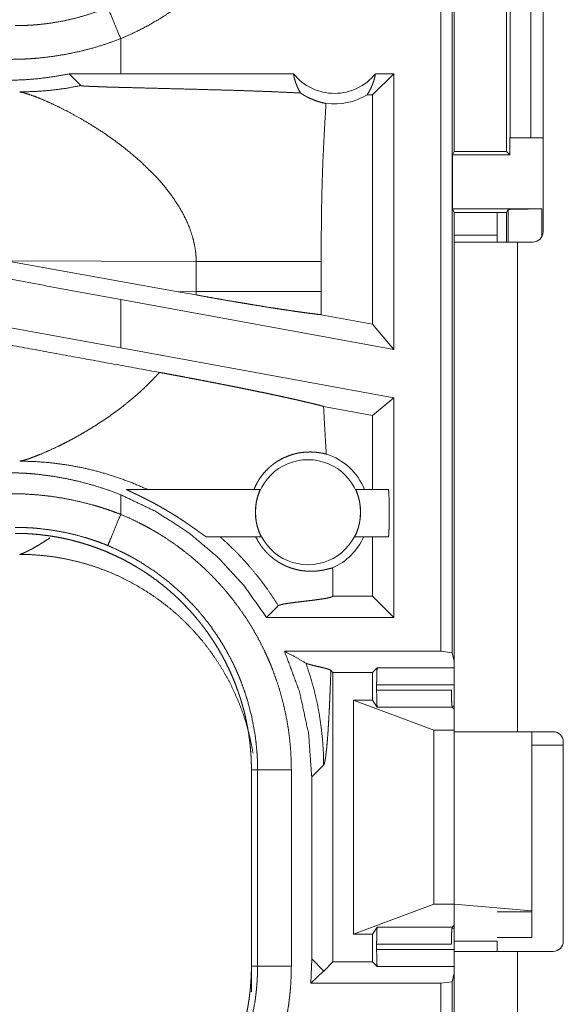
# Model space of a CAD drawing. Units: inches. Extents: x 58 to 103, y 18 to 138.
# Drawn here: x 95 to 96, y 48 to 50 of the extents above; entities that cross this region are included whole.
import ezdxf

# ---------------------------------------------------------------- set-up
doc = ezdxf.new("R2010")
doc.units = ezdxf.units.IN
doc.header["$MEASUREMENT"] = 0
doc.layers.add('1', color=7, linetype='Continuous', true_color=0xffffff)

msp = doc.modelspace()

# ---------------------------------------------------------------- linework, layer by layer
at = {"layer": '1', "color": 2, "linetype": 'Continuous', "lineweight": 18}
for p, q in [((95.3696, 48.611), (95.3696, 49.9905)), ((95.3863, 49.9884), (95.3863, 48.6089)), ((95.5209, 49.2315), (95.5209, 49.6275)), ((95.4723, 49.3705), (95.4723, 49.6205)), ((95.5028, 49.6205), (95.5028, 49.3705)), ((95.3893, 49.5805), (95.3893, 49.3505)), ((95.4669, 49.3505), (95.4669, 49.5805)), ((94.896, 49.4655), (94.896, 49.5175)), ((94.896, 49.4655), (94.8197, 49.4654)), ((94.8197, 49.4654), (94.8372, 49.448)), ((95.1516, 49.4655), (94.896, 49.4655)), ((95.3002, 49.4655), (95.2688, 49.4341)), ((95.3002, 49.4655), (95.2729, 49.4655)), ((95.3002, 49.4655), (95.3002, 49.0574)), ((95.2688, 49.4341), (95.2604, 49.4341)), ((95.2688, 49.0951), (95.2688, 49.4341)), ((95.472, 49.3705), (95.472, 49.3455)), ((95.4723, 49.3705), (95.472, 49.3705)), ((95.5028, 49.3705), (95.4723, 49.3705)), ((95.5028, 49.3705), (95.5209, 49.3705)), ((95.3868, 49.3455), (95.3893, 49.3505)), ((95.3868, 49.2655), (95.3868, 49.3455)), ((95.3868, 49.3455), (95.472, 49.3455)), ((95.3893, 49.3505), (95.4669, 49.3505)), ((95.472, 49.3455), (95.4669, 49.3505)), ((95.3894, 49.2603), (95.3868, 49.2655)), ((95.3868, 49.2655), (95.5191, 49.2655)), ((95.3894, 49.2165), (95.3894, 49.2603)), ((95.3894, 49.2603), (95.4669, 49.2603)), ((95.4669, 49.2603), (95.4691, 49.2646)), ((95.4669, 49.2165), (95.4669, 49.2603)), ((95.4691, 49.2165), (95.4691, 49.2646)), ((95.5191, 49.2655), (95.5191, 49.2243)), ((95.4529, 49.2265), (95.3894, 49.2265)), ((95.3894, 48.4941), (95.3894, 49.2165)), ((95.4529, 49.2165), (95.4529, 49.2265)), ((95.4829, 49.2165), (95.4829, 48.492)), ((95.5059, 49.2165), (95.4829, 49.2165)), ((94.7263, 49.1888), (94.9811, 49.143)), ((94.7263, 49.1888), (95.0078, 49.1879)), ((95.0078, 49.1879), (95.0078, 49.1431)), ((95.1927, 49.1431), (95.1927, 49.1879)), ((95.0078, 49.1431), (94.9811, 49.143)), ((95.0077, 49.1382), (94.9811, 49.143)), ((95.3002, 49.0574), (94.896, 49.1313)), ((94.896, 49.0601), (94.896, 49.1313)), ((95.2688, 49.0951), (95.1928, 49.109)), ((95.3002, 49.0574), (95.2688, 49.0951)), ((95.3002, 48.9862), (94.896, 49.0601)), ((95.3002, 48.9862), (95.2688, 48.96)), ((95.3002, 48.9862), (95.3002, 48.661)), ((95.2688, 48.96), (95.1962, 48.9733)), ((95.2688, 48.8505), (95.2688, 48.96)), ((94.9045, 48.8505), (95.1023, 48.8505)), ((95.2439, 48.8505), (95.2921, 48.8505)), ((94.896, 48.8135), (94.896, 48.8425)), ((95.1036, 48.7805), (95.0227, 48.7805)), ((95.2921, 48.7805), (95.2426, 48.7805)), ((95.2688, 48.6924), (95.2688, 48.7805)), ((95.21, 48.6924), (95.2101, 48.6924)), ((95.2101, 48.6924), (95.2101, 48.6966)), ((95.2688, 48.6924), (95.2101, 48.6924)), ((95.3002, 48.661), (95.2688, 48.6924)), ((95.1118, 48.661), (95.1292, 48.6784)), ((95.3002, 48.661), (95.1118, 48.661)), ((95.1384, 48.611), (95.3696, 48.611)), ((95.3863, 48.6089), (95.3696, 48.611)), ((95.3863, 48.6089), (95.3894, 48.5963)), ((95.2101, 48.5796), (95.207, 48.5826)), ((95.2101, 48.5796), (95.2688, 48.5796)), ((95.2101, 48.1514), (95.2101, 48.5796)), ((95.2756, 48.5863), (95.2688, 48.5796)), ((95.2688, 48.5385), (95.2688, 48.5796)), ((95.2756, 48.5863), (95.3894, 48.5863)), ((95.2747, 48.5614), (95.2747, 48.5533)), ((95.3894, 48.5614), (95.2747, 48.5614)), ((95.2747, 48.5533), (95.3853, 48.5533)), ((95.2403, 48.1925), (95.2403, 48.5385)), ((95.2403, 48.5385), (95.3594, 48.4941)), ((95.2688, 48.5385), (95.2403, 48.5385)), ((95.2688, 48.5385), (95.2755, 48.5284)), ((95.3865, 48.5284), (95.2755, 48.5284)), ((95.3862, 48.5296), (95.3894, 48.5296)), ((95.3894, 48.5255), (95.3865, 48.5284)), ((95.3594, 48.2369), (95.3594, 48.4941)), ((95.3594, 48.4941), (95.3894, 48.4941)), ((95.3894, 48.2369), (95.3894, 48.4941)), ((95.5359, 48.492), (95.4829, 48.492)), ((95.5043, 48.2271), (95.5043, 48.492)), ((95.5509, 48.472), (95.5043, 48.472)), ((95.5509, 48.477), (95.5509, 48.182)), ((95.1786, 48.425), (95.1963, 48.4426)), ((95.0894, 48.4357), (95.0985, 48.4357)), ((95.0894, 48.4357), (95.0894, 48.1453)), ((95.0985, 48.1453), (95.0985, 48.4357)), ((95.1485, 48.4357), (95.1485, 48.1453)), ((95.1786, 48.425), (95.1786, 48.156)), ((95.2403, 48.1925), (95.3594, 48.2369)), ((95.3594, 48.2369), (95.3894, 48.2369)), ((95.3894, 48.2369), (95.5043, 48.2271)), ((95.3894, 48.2369), (95.3894, 48.182)), ((95.5043, 48.2255), (95.4529, 48.2255)), ((95.5043, 48.2271), (95.5043, 48.2255)), ((95.5043, 48.2255), (95.5043, 48.1875)), ((95.2755, 48.2026), (95.2688, 48.1925)), ((95.2755, 48.2026), (95.3865, 48.2026)), ((95.3894, 48.2014), (95.3862, 48.2014)), ((95.3894, 48.2055), (95.3865, 48.2026)), ((95.2688, 48.1925), (95.2403, 48.1925)), ((95.2688, 48.1514), (95.2688, 48.1925)), ((95.3894, 48.182), (95.4529, 48.182)), ((95.4529, 48.1875), (95.5043, 48.1875)), ((95.2747, 48.1777), (95.2747, 48.1696)), ((95.3853, 48.1777), (95.2747, 48.1777)), ((95.2747, 48.1696), (95.3894, 48.1696)), ((95.3894, 47.8925), (95.3894, 48.167)), ((95.4829, 48.167), (95.4829, 47.8925)), ((95.4829, 48.167), (95.5359, 48.167)), ((95.1786, 48.156), (95.1772, 48.12)), ((95.1963, 48.1384), (95.1786, 48.156)), ((95.2101, 48.1514), (95.1966, 48.1379)), ((95.2101, 48.1514), (95.2688, 48.1514)), ((95.2756, 48.1447), (95.2688, 48.1514)), ((95.0894, 48.1073), (95.0894, 48.1453)), ((95.0894, 48.1453), (95.0985, 48.1453)), ((95.1963, 48.1376), (95.1772, 48.12)), ((95.3894, 48.1447), (95.2756, 48.1447)), ((95.3696, 48.12), (95.3863, 48.1221)), ((95.3863, 48.1221), (95.3894, 48.1347)), ((95.3863, 48.1221), (95.3863, 46.7426)), ((95.1772, 48.12), (95.3696, 48.12)), ((95.3696, 46.7405), (95.3696, 48.12))]:
    msp.add_line(p, q, dxfattribs=at)
msp.add_circle((95.1731, 48.8168), 0.0777, dxfattribs=at)
for centre, radius, start, end in [((95.2123, 49.5142), 0.0777, 218.744, 321.256), ((95.2123, 49.5142), 0.0934, 262.3426, 301.0232), ((95.5059, 49.2315), 0.015, 270, 0), ((95.1731, 48.8168), 0.0901, 21.9359, 72.4558), ((95.1731, 48.8168), 0.0901, 293.8857, 336.201), ((95.5359, 48.477), 0.015, 0, 90), ((95.5359, 48.182), 0.015, 270, 0)]:
    msp.add_arc(centre, radius, start, end, dxfattribs=at)
for points, knots in [([(95.1485, 49.8953), (95.1482, 49.8801), (95.1474, 49.865), (95.1467, 49.8574), (95.146, 49.8498), (95.1455, 49.8461), (95.1451, 49.8423), (95.1446, 49.8385), (95.144, 49.8348), (95.1415, 49.8199), (95.1385, 49.8052), (95.1349, 49.7906), (95.1308, 49.7762), (95.1262, 49.7619), (95.121, 49.7478), (95.1153, 49.7339), (95.1091, 49.7201), (95.1075, 49.7167), (95.1058, 49.7133), (95.1041, 49.7099), (95.1023, 49.7065), (95.0988, 49.6998), (95.0951, 49.6932), (95.0875, 49.6803), (95.0793, 49.6677), (95.0708, 49.6554), (95.0617, 49.6434), (95.0523, 49.6317), (95.0424, 49.6204), (95.0372, 49.6149), (95.032, 49.6094), (95.0293, 49.6067), (95.0267, 49.604), (95.0239, 49.6014), (95.0212, 49.5988), (95.0101, 49.5886), (94.9986, 49.5788), (94.9868, 49.5696), (94.9748, 49.5607), (94.9624, 49.5524), (94.9497, 49.5445), (94.9368, 49.537), (94.9235, 49.5301), (94.9099, 49.5235), (94.896, 49.5175)], [0, 0, 0.031525, 0.06302, 0.078778, 0.094542, 0.102425, 0.110305, 0.118173, 0.126031, 0.157371, 0.188585, 0.219722, 0.250835, 0.281956, 0.313117, 0.34438, 0.375782, 0.383658, 0.391538, 0.399419, 0.407282, 0.422982, 0.438643, 0.469877, 0.501025, 0.532136, 0.563252, 0.594407, 0.625655, 0.641324, 0.657032, 0.664901, 0.672779, 0.680658, 0.688529, 0.719887, 0.751079, 0.782154, 0.813163, 0.844137, 0.875131, 0.906158, 0.937283, 0.968555, 1, 1]), ([(94.7396, 49.5368), (94.7397, 49.5368), (94.7399, 49.5368), (94.7402, 49.5368), (94.7404, 49.5368), (94.7413, 49.5368), (94.7418, 49.5368), (94.744, 49.5368), (94.7462, 49.5368), (94.7484, 49.5369), (94.7528, 49.537), (94.7572, 49.5371), (94.7616, 49.5374), (94.766, 49.5376), (94.7704, 49.538), (94.7748, 49.5383), (94.7922, 49.5404), (94.8095, 49.5433), (94.8266, 49.5471), (94.8436, 49.5518), (94.8604, 49.5573), (94.8769, 49.5637)], [0, 0, 0.000971, 0.001942, 0.003883, 0.005824, 0.011648, 0.015577, 0.031108, 0.046686, 0.062265, 0.093474, 0.124696, 0.155933, 0.187193, 0.218527, 0.249846, 0.374774, 0.499291, 0.623791, 0.74854, 0.873815, 1, 1]), ([(94.8769, 49.5637), (94.8797, 49.5569), (94.896, 49.5175)], [0, 0, 0.145281, 1, 1]), ([(94.896, 49.5175), (94.8761, 49.5102), (94.856, 49.5039), (94.8356, 49.4986), (94.8151, 49.4943), (94.7944, 49.491), (94.7735, 49.4886), (94.7682, 49.4882), (94.7629, 49.4878), (94.7577, 49.4875), (94.7524, 49.4872), (94.7419, 49.4869), (94.7314, 49.4868)], [0, 0, 0.125962, 0.251145, 0.375865, 0.500392, 0.624964, 0.749899, 0.781226, 0.812564, 0.843877, 0.875132, 0.937599, 1, 1]), ([(94.8197, 49.4654), (94.7972, 49.4613), (94.7747, 49.4583), (94.7521, 49.4565), (94.7294, 49.4558)], [0, 0, 0.251394, 0.501399, 0.750798, 1, 1]), ([(95.1516, 49.4655), (95.1528, 49.4594), (95.1545, 49.4535), (95.1567, 49.4477), (95.1592, 49.4422), (95.1622, 49.437)], [0, 0, 0.203028, 0.404853, 0.60503, 0.803521, 1, 1]), ([(95.2604, 49.4341), (95.2634, 49.4388), (95.266, 49.4437), (95.2683, 49.4489), (95.2702, 49.4543), (95.2718, 49.4598), (95.2729, 49.4655)], [0, 0, 0.162997, 0.327753, 0.494014, 0.661604, 0.830283, 1, 1]), ([(94.7465, 49.4386), (94.7693, 49.4392), (94.7921, 49.441), (94.8147, 49.4439), (94.8372, 49.448)], [0, 0, 0.24996, 0.499935, 0.749928, 1, 1]), ([(94.8372, 49.448), (94.8374, 49.4479), (94.838, 49.4477), (94.8385, 49.4477), (94.8389, 49.4476), (94.8395, 49.4475), (94.8401, 49.4475), (94.8415, 49.4474), (94.8431, 49.4473), (94.8439, 49.4472), (94.8448, 49.4472), (94.8458, 49.4471), (94.8468, 49.447), (94.8488, 49.4469), (94.851, 49.4468), (94.8532, 49.4467), (94.8555, 49.4466), (94.8579, 49.4466), (94.8604, 49.4465), (94.8654, 49.4463), (94.8706, 49.4461), (94.876, 49.4459), (94.8814, 49.4458), (94.8869, 49.4456), (94.8981, 49.4453), (94.9095, 49.445), (94.9327, 49.4444), (94.956, 49.4438), (94.9792, 49.4432), (95.0022, 49.4427), (95.0249, 49.442), (95.0472, 49.4414), (95.0688, 49.4408), (95.0897, 49.4401), (95.0998, 49.4397), (95.1097, 49.4394), (95.1122, 49.4393), (95.1146, 49.4392), (95.1194, 49.439), (95.1241, 49.4388), (95.1287, 49.4386), (95.1462, 49.4378), (95.1622, 49.437)], [0, 0, 0.000963, 0.002863, 0.004158, 0.005672, 0.007363, 0.009253, 0.01353, 0.018427, 0.021075, 0.023861, 0.026769, 0.029775, 0.036069, 0.042661, 0.049553, 0.056685, 0.064057, 0.071608, 0.08717, 0.103192, 0.119593, 0.136314, 0.153275, 0.187796, 0.222897, 0.294018, 0.365658, 0.437139, 0.508, 0.577801, 0.646124, 0.712628, 0.776914, 0.808099, 0.838584, 0.846095, 0.853547, 0.86825, 0.882693, 0.896897, 0.950855, 1, 1]), ([(94.7465, 49.4386), (94.749, 49.4382), (94.7521, 49.4375), (94.7557, 49.4364), (94.7598, 49.4351), (94.7694, 49.4317), (94.7807, 49.4272), (94.7933, 49.4216), (94.807, 49.4151), (94.8215, 49.4076), (94.8368, 49.3992)], [0, 0, 0.025518, 0.05744, 0.09539, 0.139087, 0.242438, 0.364975, 0.50427, 0.658009, 0.823962, 1, 1]), ([(95.1622, 49.437), (95.1649, 49.4352), (95.1675, 49.4336), (95.1689, 49.4328), (95.1702, 49.432), (95.1716, 49.4313), (95.1729, 49.4306), (95.1781, 49.4282), (95.183, 49.4262), (95.1877, 49.4246), (95.1921, 49.4233), (95.1961, 49.4223), (95.1998, 49.4215)], [0, 0, 0.078651, 0.155678, 0.193513, 0.230994, 0.267852, 0.30416, 0.443805, 0.5742, 0.69533, 0.806711, 0.908491, 1, 1]), ([(95.1998, 49.4215), (95.198, 49.3924), (95.1965, 49.3632), (95.1958, 49.3486), (95.1951, 49.334), (95.1946, 49.3194), (95.1941, 49.3048), (95.1934, 49.2756), (95.193, 49.2464), (95.1927, 49.2172), (95.1927, 49.1879)], [0, 0, 0.125041, 0.250061, 0.312556, 0.375038, 0.437536, 0.500022, 0.624995, 0.749973, 0.874981, 1, 1]), ([(94.8368, 49.3992), (94.8538, 49.389), (94.8711, 49.3779), (94.8883, 49.3658), (94.9052, 49.3528)], [0, 0, 0.239693, 0.488034, 0.742248, 1, 1]), ([(94.9052, 49.3528), (94.9269, 49.3342), (94.9472, 49.3143)], [0, 0, 0.501716, 1, 1]), ([(94.9472, 49.3143), (94.9543, 49.3064), (94.961, 49.2985), (94.9675, 49.2904), (94.9735, 49.2821)], [0, 0, 0.253458, 0.504733, 0.753748, 1, 1]), ([(94.9735, 49.2821), (94.981, 49.2709), (94.9877, 49.2594), (94.9935, 49.2478), (94.9985, 49.236), (95.0024, 49.2241), (95.0053, 49.2121), (95.0072, 49.2), (95.0078, 49.1879)], [0, 0, 0.132351, 0.262462, 0.390264, 0.515801, 0.639184, 0.760705, 0.88078, 1, 1]), ([(95.4691, 49.2646), (95.473, 49.265), (95.4839, 49.2652), (95.5, 49.2654), (95.5191, 49.2655)], [0, 0, 0.078777, 0.296243, 0.619492, 1, 1]), ([(95.4829, 49.2165), (95.4279, 49.2165), (95.394, 49.2165), (95.3894, 49.2165)], [0, 0, 0.587801, 0.951051, 1, 1]), ([(95.0078, 49.1879), (95.0349, 49.1879), (95.0623, 49.1879), (95.0893, 49.1879), (95.1151, 49.1879), (95.1391, 49.1879), (95.1603, 49.1879), (95.1698, 49.1879), (95.186, 49.1879), (95.1927, 49.1879)], [0, 0, 0.146394, 0.294549, 0.440696, 0.580575, 0.709959, 0.824975, 0.876039, 0.963763, 1, 1]), ([(94.896, 49.1313), (94.8089, 49.1474), (94.7224, 49.1636), (94.6372, 49.1798)], [0, 0, 0.336546, 0.670718, 1, 1]), ([(94.9534, 49.0236), (94.8328, 49.0456), (94.5788, 49.0923), (94.3163, 49.141)], [0, 0, 0.18932, 0.587951, 1, 1]), ([(95.0078, 49.1431), (95.0078, 49.1406), (95.0077, 49.1382)], [0, 0, 0.499871, 1, 1]), ([(95.0078, 49.1431), (95.0371, 49.1431), (95.0655, 49.1431), (95.0925, 49.1431), (95.1178, 49.1431), (95.1296, 49.1431), (95.1514, 49.1431), (95.1703, 49.1431), (95.1861, 49.1431), (95.1927, 49.1431)], [0, 0, 0.158227, 0.311875, 0.458304, 0.594978, 0.658896, 0.776553, 0.878891, 0.96422, 1, 1]), ([(95.1928, 49.109), (95.1927, 49.126), (95.1927, 49.1431)], [0, 0, 0.500049, 1, 1]), ([(95.0077, 49.1382), (95.0224, 49.1356), (95.0369, 49.133), (95.0511, 49.1305), (95.0652, 49.1281), (95.0687, 49.1275), (95.0756, 49.1264), (95.0857, 49.1247), (95.0923, 49.1236), (95.1052, 49.1215), (95.1175, 49.1195), (95.1235, 49.1186), (95.1294, 49.1177), (95.1351, 49.1168), (95.1407, 49.116), (95.1513, 49.1144), (95.1611, 49.113), (95.1702, 49.1117), (95.1786, 49.1107), (95.1805, 49.1104), (95.1824, 49.1102), (95.1843, 49.1099), (95.1852, 49.1098), (95.1861, 49.1097), (95.1896, 49.1093), (95.1928, 49.109)], [0, 0, 0.079619, 0.15808, 0.235377, 0.311479, 0.330296, 0.367716, 0.422593, 0.458333, 0.527747, 0.594489, 0.626809, 0.658485, 0.689416, 0.719528, 0.776668, 0.829697, 0.878686, 0.923602, 0.934177, 0.944504, 0.954547, 0.959444, 0.964273, 0.982771, 1, 1]), ([(94.896, 49.0601), (94.8089, 49.0759), (94.7224, 49.0913), (94.6372, 49.1063)], [0, 0, 0.336919, 0.67109, 1, 1]), ([(94.9534, 49.0236), (94.9397, 49.0091), (94.9251, 48.9952), (94.9098, 48.9819), (94.894, 48.9695)], [0, 0, 0.247745, 0.497967, 0.749338, 1, 1]), ([(94.9534, 49.0236), (94.9632, 49.0218), (94.9729, 49.02), (94.9826, 49.0182), (94.9921, 49.0164), (95.0016, 49.0146), (95.0111, 49.0128), (95.0204, 49.011), (95.0297, 49.0092), (95.039, 49.0074), (95.0481, 49.0056), (95.0527, 49.0047), (95.0549, 49.0043), (95.0572, 49.0038), (95.066, 49.0021), (95.0747, 49.0003), (95.0832, 48.9986), (95.0915, 48.9969), (95.0996, 48.9952), (95.1076, 48.9936), (95.1154, 48.992), (95.1229, 48.9903), (95.1248, 48.9899), (95.1266, 48.9895), (95.1285, 48.9892), (95.1303, 48.9888), (95.1374, 48.9872), (95.1442, 48.9857), (95.1507, 48.9843), (95.157, 48.9829), (95.1629, 48.9815), (95.1686, 48.9802), (95.1714, 48.9795), (95.1754, 48.9786), (95.1767, 48.9783), (95.1779, 48.978), (95.1792, 48.9777), (95.184, 48.9765), (95.1884, 48.9754), (95.1925, 48.9743), (95.1962, 48.9733)], [0, 0, 0.040167, 0.080024, 0.119572, 0.158864, 0.197843, 0.236565, 0.275032, 0.313215, 0.351111, 0.388753, 0.40743, 0.416718, 0.425949, 0.462381, 0.498076, 0.533005, 0.567223, 0.600725, 0.633466, 0.665469, 0.696707, 0.704385, 0.71201, 0.719579, 0.727046, 0.756273, 0.784358, 0.811333, 0.837194, 0.861917, 0.885501, 0.896884, 0.913373, 0.918721, 0.923987, 0.929202, 0.949052, 0.967492, 0.984449, 1, 1]), ([(94.894, 48.9695), (94.8826, 48.9611), (94.871, 48.9531), (94.8595, 48.9456), (94.848, 48.9385), (94.8367, 48.9318), (94.8256, 48.9256), (94.8148, 48.9199), (94.8043, 48.9146)], [0, 0, 0.134591, 0.267731, 0.398764, 0.527046, 0.652025, 0.773032, 0.889243, 1, 1]), ([(95.2002, 48.9027), (95.1991, 48.9204), (95.1981, 48.938), (95.1971, 48.9557), (95.1962, 48.9733)], [0, 0, 0.250026, 0.500052, 0.75006, 1, 1]), ([(94.8043, 48.9146), (94.7897, 48.9078), (94.7764, 48.9021)], [0, 0, 0.528632, 1, 1]), ([(94.7504, 48.8931), (94.7483, 48.8927), (94.7465, 48.8924)], [0, 0, 0.543659, 1, 1]), ([(94.7465, 48.8924), (94.7695, 48.8917), (94.7928, 48.8899), (94.8164, 48.8868), (94.8402, 48.8824), (94.8642, 48.8766), (94.8881, 48.8693), (94.9119, 48.8606), (94.9355, 48.8505)], [0, 0, 0.11757, 0.237467, 0.359675, 0.483978, 0.610358, 0.738578, 0.868539, 1, 1]), ([(94.7615, 48.8964), (94.7554, 48.8945), (94.7504, 48.8931)], [0, 0, 0.552313, 1, 1]), ([(94.7764, 48.9021), (94.7685, 48.899), (94.7615, 48.8964)], [0, 0, 0.531574, 1, 1]), ([(95.0932, 48.8505), (95.0952, 48.855), (95.0974, 48.8594), (95.0998, 48.8636), (95.1024, 48.8677), (95.1083, 48.8753), (95.115, 48.8822), (95.1167, 48.8838), (95.1186, 48.8853), (95.1195, 48.8861), (95.1204, 48.8868), (95.1213, 48.8876), (95.1223, 48.8883), (95.1261, 48.891), (95.1301, 48.8934), (95.1381, 48.8976), (95.1462, 48.9009), (95.1503, 48.9022), (95.1544, 48.9033), (95.1564, 48.9038), (95.1584, 48.9042), (95.1604, 48.9046), (95.1624, 48.9049), (95.17, 48.9057), (95.1772, 48.9059), (95.1839, 48.9056), (95.19, 48.9048), (95.1955, 48.9039), (95.2002, 48.9027)], [0, 0, 0.037834, 0.075363, 0.112683, 0.149837, 0.223746, 0.297355, 0.315685, 0.33403, 0.34321, 0.352389, 0.361507, 0.370589, 0.406627, 0.442142, 0.511669, 0.579069, 0.611962, 0.644205, 0.660106, 0.675878, 0.69148, 0.70687, 0.766132, 0.821477, 0.872771, 0.919828, 0.962332, 1, 1]), ([(94.7294, 48.8752), (94.7401, 48.875), (94.7507, 48.8746), (94.7561, 48.8743), (94.7614, 48.8739), (94.7667, 48.8735), (94.7721, 48.873), (94.7932, 48.8703), (94.8142, 48.8667), (94.8349, 48.8622), (94.8555, 48.8566), (94.8759, 48.8501), (94.896, 48.8426)], [0, 0, 0.062442, 0.124965, 0.156273, 0.187606, 0.218929, 0.250207, 0.374955, 0.499447, 0.62395, 0.748694, 0.873932, 1, 1]), ([(94.9045, 48.8505), (94.9044, 48.8505), (94.9044, 48.8504), (94.9045, 48.8503), (94.9046, 48.8503), (94.9047, 48.8502), (94.9048, 48.8501), (94.9052, 48.8499), (94.9057, 48.8496), (94.9062, 48.8494), (94.9069, 48.8491), (94.9083, 48.8484), (94.9099, 48.8476), (94.9108, 48.8472), (94.9117, 48.8468), (94.9126, 48.8463), (94.9136, 48.8459), (94.9175, 48.844), (94.9195, 48.8431), (94.9216, 48.8421), (94.9227, 48.8416), (94.9248, 48.8405), (94.9259, 48.84), (94.9281, 48.8389), (94.9302, 48.8379), (94.9346, 48.8356), (94.939, 48.8334), (94.9435, 48.831), (94.948, 48.8286), (94.9502, 48.8273), (94.9525, 48.8261), (94.9547, 48.8248), (94.957, 48.8235), (94.9615, 48.8209), (94.966, 48.8183), (94.9682, 48.8169), (94.9704, 48.8156), (94.9727, 48.8142), (94.9749, 48.8128), (94.9793, 48.8101), (94.9836, 48.8073), (94.9879, 48.8045), (94.9921, 48.8017), (94.9941, 48.8002), (94.9962, 48.7988), (94.9972, 48.7981), (94.9983, 48.7974), (94.9993, 48.7967), (95.0003, 48.796), (95.0042, 48.7932), (95.008, 48.7906), (95.0098, 48.7893), (95.0116, 48.788), (95.0133, 48.7868), (95.0148, 48.7857), (95.0163, 48.7846), (95.0177, 48.7836), (95.018, 48.7834), (95.0184, 48.7832), (95.0187, 48.783), (95.019, 48.7827), (95.0196, 48.7823), (95.0201, 48.782), (95.021, 48.7814), (95.0218, 48.7809), (95.0221, 48.7807), (95.0224, 48.7806), (95.0225, 48.7805), (95.0227, 48.7805)], [0, 0, 0.000733, 0.001309, 0.001893, 0.002668, 0.003703, 0.004975, 0.008063, 0.01192, 0.016473, 0.021544, 0.03308, 0.046097, 0.053081, 0.060287, 0.067642, 0.075165, 0.106695, 0.123123, 0.139932, 0.148479, 0.165751, 0.174424, 0.191906, 0.209525, 0.245145, 0.281242, 0.31779, 0.354726, 0.373374, 0.392131, 0.410893, 0.42969, 0.467408, 0.505264, 0.524229, 0.543204, 0.562175, 0.581078, 0.618732, 0.656051, 0.693118, 0.729856, 0.748068, 0.766216, 0.77527, 0.784286, 0.793262, 0.802226, 0.837232, 0.870827, 0.886991, 0.902684, 0.917577, 0.931696, 0.944974, 0.957256, 0.960178, 0.963023, 0.965788, 0.968487, 0.973584, 0.978314, 0.986556, 0.993033, 0.995571, 0.997567, 0.999041, 1, 1]), ([(95.1036, 48.7805), (95.1036, 48.7807), (95.1034, 48.7812), (95.103, 48.7821), (95.1025, 48.7832), (95.1022, 48.7839), (95.1019, 48.7847), (95.1015, 48.7855), (95.1012, 48.7864), (95.1004, 48.7885), (95.0996, 48.7907), (95.0992, 48.792), (95.0988, 48.7932), (95.0984, 48.7946), (95.098, 48.796), (95.0973, 48.7989), (95.0967, 48.802), (95.0965, 48.8028), (95.0964, 48.8036), (95.0963, 48.8044), (95.0961, 48.8052), (95.0959, 48.8069), (95.0957, 48.8085), (95.0955, 48.8102), (95.0954, 48.812), (95.0954, 48.8128), (95.0953, 48.8137), (95.0953, 48.8146), (95.0953, 48.8154), (95.0953, 48.8189), (95.0955, 48.8223), (95.0955, 48.8232), (95.0956, 48.824), (95.0957, 48.8249), (95.0958, 48.8257), (95.096, 48.8273), (95.0962, 48.8289), (95.0967, 48.832), (95.0973, 48.835), (95.0975, 48.8357), (95.0976, 48.8364), (95.0978, 48.837), (95.098, 48.8377), (95.0983, 48.839), (95.0987, 48.8402), (95.099, 48.8414), (95.0994, 48.8425), (95.0996, 48.843), (95.0997, 48.8436), (95.1001, 48.8446), (95.1007, 48.8463), (95.1013, 48.8478), (95.1014, 48.8481), (95.1016, 48.8487), (95.1017, 48.849), (95.1019, 48.8494), (95.1021, 48.8498), (95.1022, 48.8503), (95.1023, 48.8505)], [0, 0, 0.002417, 0.010199, 0.02305, 0.040627, 0.051092, 0.062693, 0.075399, 0.089118, 0.11908, 0.152332, 0.170161, 0.188833, 0.208188, 0.228081, 0.269518, 0.313179, 0.324467, 0.335856, 0.347275, 0.358769, 0.381897, 0.405316, 0.428968, 0.452888, 0.464992, 0.477091, 0.489187, 0.501233, 0.549131, 0.596583, 0.608383, 0.620151, 0.631883, 0.643543, 0.666435, 0.688836, 0.732197, 0.773665, 0.783753, 0.793686, 0.803399, 0.812895, 0.831407, 0.849095, 0.866073, 0.882248, 0.890064, 0.897652, 0.912173, 0.938168, 0.960022, 0.964805, 0.973558, 0.977486, 0.984412, 0.990092, 0.997594, 1, 1]), ([(95.2439, 48.8505), (95.2439, 48.8503), (95.2441, 48.8498), (95.2442, 48.8494), (95.2444, 48.8489), (95.2446, 48.8484), (95.2449, 48.8478), (95.2452, 48.8471), (95.2454, 48.8463), (95.2456, 48.8459), (95.2458, 48.8455), (95.2459, 48.845), (95.2461, 48.8445), (95.2468, 48.8425), (95.2475, 48.8402), (95.2478, 48.839), (95.2482, 48.8377), (95.2485, 48.8363), (95.2489, 48.8349), (95.2495, 48.832), (95.25, 48.8289), (95.2501, 48.8281), (95.2502, 48.8273), (95.2504, 48.8256), (95.2506, 48.824), (95.2507, 48.8223), (95.2508, 48.8206), (95.2509, 48.8188), (95.2509, 48.818), (95.2509, 48.8171), (95.2509, 48.8162), (95.2509, 48.8154), (95.2507, 48.8119), (95.2505, 48.8085), (95.2504, 48.8077), (95.2503, 48.8068), (95.2501, 48.806), (95.25, 48.8051), (95.2498, 48.8035), (95.2495, 48.8019), (95.2489, 48.7989), (95.2481, 48.796), (95.2479, 48.7952), (95.2477, 48.7946), (95.2476, 48.7939), (95.2474, 48.7932), (95.247, 48.7919), (95.2466, 48.7907), (95.2462, 48.7896), (95.2458, 48.7885), (95.2456, 48.7879), (95.2454, 48.7874), (95.2452, 48.7869), (95.245, 48.7864), (95.2443, 48.7847), (95.2437, 48.7832), (95.2435, 48.7829), (95.2434, 48.7826), (95.2433, 48.7823), (95.2431, 48.782), (95.2429, 48.7816), (95.2428, 48.7812), (95.2426, 48.7807), (95.2426, 48.7805)], [0, 0, 0.002451, 0.010067, 0.015789, 0.022758, 0.030899, 0.040137, 0.050515, 0.061992, 0.068084, 0.074535, 0.08124, 0.088115, 0.117924, 0.151034, 0.168833, 0.187477, 0.206773, 0.226661, 0.268111, 0.311799, 0.323102, 0.334481, 0.357418, 0.380576, 0.404008, 0.427675, 0.451639, 0.463729, 0.475817, 0.487949, 0.499993, 0.547843, 0.595224, 0.606973, 0.618744, 0.630481, 0.642096, 0.665009, 0.687374, 0.730708, 0.772166, 0.782253, 0.792191, 0.801911, 0.811459, 0.830018, 0.847789, 0.864805, 0.881055, 0.888889, 0.896554, 0.903966, 0.911177, 0.937435, 0.959507, 0.964357, 0.96896, 0.973242, 0.977204, 0.984234, 0.990014, 0.997594, 1, 1]), ([(95.2921, 48.7805), (95.2927, 48.784), (95.2931, 48.7937), (95.2933, 48.8077), (95.2933, 48.8233), (95.2931, 48.8373), (95.2927, 48.847), (95.2921, 48.8505)], [0, 0, 0.049989, 0.188679, 0.388884, 0.61107, 0.811275, 0.949965, 1, 1]), ([(94.7314, 48.8442), (94.7523, 48.8438), (94.7732, 48.8424), (94.794, 48.8401), (94.8147, 48.8368), (94.8353, 48.8325), (94.8557, 48.8272), (94.8608, 48.8257), (94.8659, 48.8241), (94.871, 48.8225), (94.8761, 48.8208), (94.8861, 48.8173), (94.896, 48.8135)], [0, 0, 0.124472, 0.248568, 0.372676, 0.496955, 0.621769, 0.747313, 0.778865, 0.810454, 0.842035, 0.87362, 0.936779, 1, 1]), ([(94.896, 48.8426), (94.9478, 48.8179), (94.996, 48.7869), (95.0399, 48.75), (95.0787, 48.7078), (95.1118, 48.661)], [0, 0, 0.200019, 0.400019, 0.600008, 0.799997, 1, 1]), ([(94.896, 48.8135), (94.8797, 48.7741), (94.8769, 48.7674)], [0, 0, 0.854719, 1, 1]), ([(94.896, 48.8135), (94.91, 48.8075), (94.9236, 48.8009), (94.9304, 48.7974), (94.9371, 48.7938), (94.9404, 48.7919), (94.9437, 48.7901), (94.947, 48.7882), (94.9502, 48.7862), (94.963, 48.7782), (94.9755, 48.7698), (94.9876, 48.7609), (94.9993, 48.7516), (95.0107, 48.7419), (95.0218, 48.7317), (95.0325, 48.7211), (95.0428, 48.7101), (95.0454, 48.7073), (95.0479, 48.7044), (95.0504, 48.7015), (95.0528, 48.6986), (95.0576, 48.6928), (95.0623, 48.6869), (95.0713, 48.6749), (95.0799, 48.6625), (95.088, 48.6499), (95.0956, 48.637), (95.1027, 48.6238), (95.1094, 48.6103), (95.1125, 48.6034), (95.1156, 48.5965), (95.1171, 48.593), (95.1185, 48.5895), (95.1199, 48.586), (95.1213, 48.5824), (95.1264, 48.5682), (95.1311, 48.5539), (95.1351, 48.5395), (95.1386, 48.525), (95.1416, 48.5104), (95.1441, 48.4957), (95.146, 48.4808), (95.1474, 48.4659), (95.1482, 48.4509), (95.1485, 48.4357)], [0, 0, 0.031518, 0.06302, 0.07877, 0.094539, 0.102427, 0.11031, 0.118176, 0.126035, 0.157366, 0.188587, 0.21972, 0.25083, 0.281949, 0.313114, 0.34438, 0.375785, 0.38366, 0.391541, 0.399421, 0.407284, 0.422984, 0.438644, 0.469876, 0.501025, 0.532129, 0.563248, 0.5944, 0.625645, 0.641311, 0.65702, 0.664892, 0.67277, 0.680654, 0.688526, 0.719882, 0.751075, 0.782152, 0.813165, 0.844137, 0.875119, 0.90616, 0.937285, 0.968556, 1, 1]), ([(94.8769, 48.7674), (94.8687, 48.7707), (94.8603, 48.7738), (94.8561, 48.7752), (94.8519, 48.7766), (94.8476, 48.778), (94.8434, 48.7793), (94.8263, 48.784), (94.8091, 48.7877), (94.7919, 48.7906), (94.7745, 48.7927), (94.7658, 48.7934), (94.7571, 48.7939), (94.7527, 48.794), (94.7484, 48.7941), (94.7462, 48.7942), (94.744, 48.7942), (94.7418, 48.7942), (94.7413, 48.7942), (94.7407, 48.7942), (94.7404, 48.7942), (94.7402, 48.7942), (94.7399, 48.7942), (94.7397, 48.7942), (94.7396, 48.7942)], [0, 0, 0.063352, 0.126639, 0.158308, 0.189938, 0.221592, 0.25321, 0.37889, 0.503734, 0.627898, 0.751833, 0.813784, 0.87577, 0.906805, 0.937829, 0.953361, 0.968892, 0.984469, 0.988352, 0.992234, 0.994176, 0.996117, 0.998058, 0.999029, 1, 1]), ([(94.7396, 48.7855), (94.7483, 48.7854), (94.7569, 48.7851), (94.7655, 48.7845), (94.7741, 48.7838), (94.7826, 48.7828), (94.7912, 48.7817), (94.7997, 48.7803), (94.8081, 48.7787), (94.8124, 48.7779), (94.8166, 48.7769), (94.8208, 48.776), (94.825, 48.7749), (94.8333, 48.7727), (94.8416, 48.7703), (94.8497, 48.7677), (94.8578, 48.7649), (94.8658, 48.762), (94.8738, 48.7588), (94.8816, 48.7554), (94.8894, 48.7518), (94.8971, 48.7481), (94.9047, 48.7441), (94.9122, 48.74), (94.9197, 48.7356), (94.9215, 48.7345), (94.9233, 48.7334), (94.9252, 48.7323), (94.927, 48.7311), (94.9306, 48.7288), (94.9342, 48.7264), (94.9413, 48.7215), (94.9483, 48.7165), (94.9551, 48.7113), (94.9618, 48.7059), (94.9683, 48.7004), (94.9747, 48.6948), (94.9809, 48.689), (94.9871, 48.683), (94.993, 48.6769), (94.9989, 48.6706), (95.0046, 48.6641), (95.0101, 48.6575), (95.0128, 48.6542), (95.0155, 48.6508), (95.0182, 48.6473), (95.0207, 48.6439), (95.0258, 48.6369), (95.0306, 48.6298), (95.0353, 48.6227), (95.0398, 48.6154), (95.0441, 48.608), (95.0482, 48.6005), (95.0521, 48.5929), (95.0558, 48.5853), (95.0594, 48.5775), (95.0628, 48.5696), (95.066, 48.5616), (95.069, 48.5535), (95.0697, 48.5515), (95.0704, 48.5494), (95.0711, 48.5474), (95.0718, 48.5453), (95.0731, 48.5412), (95.0744, 48.5371), (95.0768, 48.5288), (95.079, 48.5206), (95.0809, 48.5122), (95.0827, 48.5039), (95.0843, 48.4955), (95.0856, 48.487), (95.0868, 48.4786), (95.0877, 48.4701), (95.0884, 48.4615), (95.089, 48.453), (95.0893, 48.4444), (95.0894, 48.4357)], [0, 0, 0.015736, 0.031447, 0.047141, 0.062804, 0.078469, 0.094146, 0.109833, 0.125539, 0.133403, 0.141287, 0.149157, 0.157014, 0.17269, 0.188313, 0.203905, 0.219473, 0.235024, 0.25056, 0.26611, 0.281663, 0.297226, 0.312834, 0.328473, 0.344163, 0.348094, 0.352028, 0.355963, 0.359908, 0.36777, 0.375624, 0.391281, 0.406903, 0.422488, 0.438043, 0.453595, 0.469127, 0.484671, 0.500227, 0.515803, 0.531418, 0.547066, 0.562771, 0.570644, 0.578519, 0.586372, 0.594226, 0.609869, 0.625483, 0.64106, 0.656608, 0.672154, 0.687692, 0.703241, 0.718794, 0.734382, 0.750003, 0.765668, 0.781382, 0.785323, 0.789261, 0.793191, 0.797126, 0.804974, 0.812814, 0.828455, 0.844049, 0.859623, 0.875175, 0.890714, 0.906255, 0.921806, 0.937368, 0.952966, 0.968595, 0.98427, 1, 1]), ([(94.7465, 48.7544), (94.7466, 48.7544), (94.7468, 48.7545), (94.7469, 48.7545), (94.747, 48.7545), (94.7471, 48.7546), (94.7472, 48.7546), (94.7474, 48.7546), (94.7475, 48.7547), (94.7476, 48.7547), (94.7477, 48.7547), (94.7479, 48.7548), (94.748, 48.7548), (94.7482, 48.7549), (94.7483, 48.7549), (94.7484, 48.755), (94.7486, 48.755), (94.7489, 48.7551), (94.749, 48.7552), (94.7494, 48.7553), (94.7495, 48.7553), (94.7497, 48.7554), (94.75, 48.7555), (94.7502, 48.7556), (94.7503, 48.7556), (94.7505, 48.7557), (94.7507, 48.7558), (94.7509, 48.7558), (94.7511, 48.7559), (94.7512, 48.756), (94.7514, 48.7561), (94.7516, 48.7561), (94.7518, 48.7562), (94.752, 48.7563), (94.7524, 48.7564), (94.7526, 48.7565), (94.7528, 48.7566), (94.753, 48.7567), (94.7532, 48.7568), (94.7536, 48.757), (94.754, 48.7572), (94.7542, 48.7573), (94.7545, 48.7574), (94.7557, 48.758), (94.7571, 48.7586), (94.7585, 48.7593), (94.76, 48.76), (94.7616, 48.7608), (94.7632, 48.7617), (94.765, 48.7626), (94.7667, 48.7636), (94.7703, 48.7657), (94.7741, 48.7678), (94.7782, 48.7704), (94.7825, 48.7731), (94.7911, 48.7787)], [0, 0, 0.002233, 0.004482, 0.006839, 0.009228, 0.011725, 0.014237, 0.016766, 0.019418, 0.021948, 0.02474, 0.027429, 0.03024, 0.033173, 0.036004, 0.039078, 0.04205, 0.048237, 0.05135, 0.057861, 0.061238, 0.064635, 0.071475, 0.075014, 0.078696, 0.082258, 0.085962, 0.089808, 0.093513, 0.097383, 0.101372, 0.105243, 0.109374, 0.113387, 0.121698, 0.125879, 0.130177, 0.134501, 0.138942, 0.147874, 0.157092, 0.161727, 0.166479, 0.194083, 0.223197, 0.254506, 0.28713, 0.322214, 0.358505, 0.397151, 0.437267, 0.518089, 0.603451, 0.698722, 0.798451, 1, 1]), ([(95.0429, 48.7805), (95.0554, 48.7692), (95.0674, 48.7574), (95.0789, 48.7452), (95.09, 48.7325), (95.1006, 48.7195), (95.1107, 48.7061), (95.1202, 48.6924), (95.1292, 48.6784)], [0, 0, 0.125374, 0.250859, 0.376286, 0.501589, 0.626718, 0.751549, 0.87601, 1, 1]), ([(95.2096, 48.7345), (95.2074, 48.7339), (95.2044, 48.7331), (95.2007, 48.7322), (95.1963, 48.7312), (95.1938, 48.7308), (95.1912, 48.7304), (95.1898, 48.7302), (95.1884, 48.73), (95.187, 48.7298), (95.1856, 48.7297), (95.1825, 48.7295), (95.1794, 48.7294), (95.1761, 48.7294), (95.1727, 48.7295), (95.1691, 48.7297), (95.1655, 48.7301), (95.1617, 48.7307), (95.1577, 48.7315), (95.1536, 48.7325), (95.1494, 48.7337), (95.1472, 48.7345), (95.1449, 48.7353), (95.1426, 48.7362), (95.1402, 48.7372), (95.1378, 48.7384), (95.1353, 48.7396), (95.1328, 48.741), (95.1302, 48.7425), (95.1275, 48.7442), (95.1247, 48.7461), (95.124, 48.7466), (95.1232, 48.7472), (95.1225, 48.7477), (95.1218, 48.7483), (95.1203, 48.7495), (95.1188, 48.7507), (95.1172, 48.752), (95.1157, 48.7534), (95.1149, 48.7542), (95.1141, 48.755), (95.1133, 48.7557), (95.1125, 48.7566), (95.1109, 48.7582), (95.1093, 48.76), (95.1085, 48.7609), (95.1077, 48.7619), (95.1069, 48.7628), (95.1061, 48.7638), (95.1046, 48.7658), (95.1031, 48.7678), (95.1024, 48.7689), (95.1017, 48.7699), (95.101, 48.771), (95.1003, 48.7721), (95.099, 48.7742), (95.0979, 48.7763), (95.0967, 48.7784), (95.0957, 48.7805)], [0, 0, 0.016444, 0.03944, 0.068138, 0.10187, 0.120449, 0.140129, 0.150355, 0.160805, 0.17153, 0.182436, 0.205027, 0.228548, 0.252974, 0.278335, 0.304715, 0.332168, 0.360794, 0.390729, 0.422154, 0.455261, 0.472594, 0.490548, 0.50906, 0.528154, 0.547983, 0.568529, 0.590008, 0.612521, 0.636293, 0.661591, 0.668208, 0.674897, 0.681735, 0.688632, 0.702725, 0.717304, 0.732406, 0.748087, 0.756179, 0.76444, 0.772802, 0.781284, 0.798629, 0.816453, 0.825539, 0.834791, 0.844087, 0.853396, 0.872046, 0.890737, 0.900107, 0.909476, 0.918899, 0.928264, 0.946678, 0.964754, 0.982488, 1, 1]), ([(95.0985, 48.4357), (95.0985, 48.4424), (95.0983, 48.449), (95.0982, 48.4524), (95.098, 48.4557), (95.0978, 48.459), (95.0975, 48.4623), (95.0963, 48.4755), (95.0946, 48.4886), (95.0898, 48.5144), (95.0831, 48.5399), (95.0791, 48.5524), (95.0745, 48.5649), (95.0733, 48.568), (95.0721, 48.5711), (95.0708, 48.5741), (95.0695, 48.5772), (95.0668, 48.5833), (95.0641, 48.5893), (95.0582, 48.6011), (95.0519, 48.6127), (95.0452, 48.624), (95.0381, 48.635), (95.0306, 48.6458), (95.0227, 48.6564), (95.0186, 48.6616), (95.0144, 48.6667), (95.0122, 48.6692), (95.0101, 48.6717), (95.0079, 48.6742), (95.0056, 48.6767), (94.9872, 48.6957), (94.9675, 48.7131), (94.9466, 48.729), (94.9244, 48.7434), (94.9216, 48.7451), (94.9187, 48.7468), (94.9158, 48.7484), (94.9129, 48.7501), (94.9071, 48.7532), (94.9011, 48.7563), (94.8891, 48.762), (94.8769, 48.7674)], [0, 0, 0.015758, 0.031507, 0.039389, 0.047258, 0.055125, 0.062973, 0.094276, 0.125467, 0.187631, 0.249823, 0.281039, 0.312386, 0.320246, 0.328123, 0.335993, 0.343851, 0.359534, 0.375178, 0.406382, 0.4375, 0.468573, 0.499644, 0.530753, 0.561951, 0.577593, 0.59327, 0.601124, 0.608999, 0.616875, 0.624741, 0.687306, 0.749503, 0.811658, 0.874132, 0.881978, 0.889833, 0.8977, 0.905578, 0.921318, 0.937063, 0.968511, 1, 1]), ([(95.0918, 48.4604), (95.0895, 48.4728), (95.0857, 48.4896), (95.0812, 48.5061), (95.0758, 48.5224), (95.0696, 48.5384), (95.0626, 48.5541), (95.0549, 48.5694), (95.0464, 48.5843), (95.0372, 48.5988), (95.0273, 48.6129), (95.0168, 48.6264), (95.0055, 48.6394), (94.9937, 48.6518), (94.9813, 48.6637), (94.9683, 48.6749), (94.9548, 48.6854), (94.9407, 48.6953), (94.9262, 48.7045), (94.9113, 48.713), (94.896, 48.7207), (94.8803, 48.7277), (94.8643, 48.7339), (94.848, 48.7393), (94.8315, 48.7438), (94.8147, 48.7476), (94.7978, 48.7506), (94.7808, 48.7527), (94.7637, 48.754), (94.7465, 48.7544)], [0, 0, 0.025592, 0.060386, 0.095185, 0.12998, 0.164785, 0.199583, 0.234386, 0.269189, 0.304, 0.338798, 0.373606, 0.40842, 0.443225, 0.478026, 0.512831, 0.547645, 0.582451, 0.617247, 0.652059, 0.686859, 0.721656, 0.756461, 0.791257, 0.826056, 0.860849, 0.895638, 0.930426, 0.965216, 1, 1]), ([(95.2096, 48.7345), (95.2099, 48.7155), (95.2101, 48.6966)], [0, 0, 0.499872, 1, 1]), ([(95.1292, 48.6784), (95.1298, 48.6789), (95.1309, 48.6793), (95.1323, 48.6798), (95.134, 48.6802), (95.1384, 48.6811), (95.1438, 48.682), (95.15, 48.6828), (95.1567, 48.6837), (95.1638, 48.6845), (95.1709, 48.6854), (95.178, 48.6862), (95.1848, 48.6871), (95.1911, 48.688), (95.1967, 48.6888), (95.2016, 48.6897), (95.2056, 48.6906), (95.2084, 48.6915), (95.21, 48.6924)], [0, 0, 0.009613, 0.023384, 0.041226, 0.063016, 0.117403, 0.183912, 0.259727, 0.342203, 0.428443, 0.516019, 0.602416, 0.685363, 0.762661, 0.832454, 0.892735, 0.941772, 0.977909, 1, 1]), ([(95.21, 48.6924), (95.21, 48.6945), (95.2101, 48.6966)], [0, 0, 0.499631, 1, 1]), ([(95.1384, 48.611), (95.1606, 48.5511), (95.1741, 48.4887), (95.1786, 48.425)], [0, 0, 0.333286, 0.666618, 1, 1]), ([(95.17, 48.5935), (95.1545, 48.6024), (95.1384, 48.611)], [0, 0, 0.494004, 1, 1]), ([(95.207, 48.5826), (95.2046, 48.584), (95.2005, 48.5854), (95.1953, 48.5867), (95.1894, 48.5881), (95.1834, 48.5894), (95.1778, 48.5908), (95.1753, 48.5915), (95.1732, 48.5922), (95.1714, 48.5929), (95.17, 48.5935)], [0, 0, 0.071273, 0.182372, 0.32262, 0.479006, 0.637995, 0.786063, 0.851794, 0.91014, 0.959912, 1, 1]), ([(95.17, 48.5935), (95.1763, 48.5745), (95.1818, 48.5553), (95.1863, 48.5362), (95.19, 48.5171), (95.1927, 48.4982), (95.1947, 48.4794), (95.1959, 48.4609), (95.1963, 48.4426)], [0, 0, 0.130681, 0.259909, 0.387596, 0.513662, 0.638002, 0.760552, 0.881237, 1, 1]), ([(95.1963, 48.4426), (95.197, 48.444), (95.1978, 48.4466), (95.1986, 48.4502), (95.1993, 48.455), (95.2, 48.4609), (95.2008, 48.4678), (95.2015, 48.4757), (95.2022, 48.4845), (95.2029, 48.4942), (95.2035, 48.5047), (95.2042, 48.516), (95.2048, 48.528), (95.2054, 48.5408), (95.2059, 48.5542), (95.2065, 48.5681), (95.207, 48.5826)], [0, 0, 0.011188, 0.030095, 0.056883, 0.091419, 0.133418, 0.182641, 0.238789, 0.301542, 0.37056, 0.445501, 0.526026, 0.611785, 0.702412, 0.797561, 0.896888, 1, 1]), ([(95.2747, 48.5614), (95.2748, 48.5736), (95.2751, 48.5827), (95.2756, 48.5863)], [0, 0, 0.489721, 0.853916, 1, 1]), ([(95.2755, 48.5284), (95.2751, 48.5321), (95.2748, 48.5412), (95.2747, 48.5533)], [0, 0, 0.151594, 0.515009, 1, 1]), ([(95.3853, 48.5533), (95.3855, 48.5412), (95.3859, 48.5321), (95.3865, 48.5284)], [0, 0, 0.48433, 0.847481, 1, 1]), ([(95.4829, 48.492), (95.4279, 48.492), (95.394, 48.492), (95.3894, 48.492)], [0, 0, 0.587801, 0.951051, 1, 1]), ([(95.0985, 48.4357), (95.1058, 48.4357), (95.1485, 48.4357)], [0, 0, 0.145277, 1, 1]), ([(95.2747, 48.1777), (95.2748, 48.1898), (95.2751, 48.1989), (95.2755, 48.2026)], [0, 0, 0.484923, 0.848516, 1, 1]), ([(95.3865, 48.2026), (95.3859, 48.1989), (95.3855, 48.1898), (95.3853, 48.1777)], [0, 0, 0.152411, 0.515738, 1, 1]), ([(95.2756, 48.1447), (95.2751, 48.1483), (95.2748, 48.1574), (95.2747, 48.1696)], [0, 0, 0.146084, 0.510409, 1, 1]), ([(95.3894, 48.167), (95.394, 48.167), (95.4279, 48.167), (95.4829, 48.167)], [0, 0, 0.048949, 0.412199, 1, 1]), ([(95.0894, 48.1453), (95.0893, 48.1366), (95.089, 48.128), (95.0884, 48.1194), (95.0877, 48.1108), (95.0867, 48.1023), (95.0856, 48.0937), (95.0842, 48.0852), (95.0826, 48.0768), (95.0818, 48.0725), (95.0808, 48.0683), (95.0798, 48.0641), (95.0788, 48.0599), (95.0766, 48.0516), (95.0742, 48.0433), (95.0716, 48.0351), (95.0688, 48.0271), (95.0658, 48.0191), (95.0627, 48.0111), (95.0593, 48.0033), (95.0557, 47.9955), (95.052, 47.9878), (95.048, 47.9802), (95.0439, 47.9727), (95.0395, 47.9652), (95.0384, 47.9634), (95.0373, 47.9616), (95.0361, 47.9597), (95.035, 47.9579), (95.0327, 47.9543), (95.0303, 47.9507), (95.0254, 47.9436), (95.0204, 47.9366), (95.0152, 47.9298), (95.0098, 47.9231), (95.0043, 47.9166), (94.9987, 47.9102), (94.9929, 47.9039), (94.9869, 47.8978), (94.9808, 47.8919), (94.9745, 47.886), (94.968, 47.8803), (94.9614, 47.8748), (94.9581, 47.8721), (94.9547, 47.8694), (94.9512, 47.8667), (94.9478, 47.8642), (94.9408, 47.8591), (94.9337, 47.8543), (94.9266, 47.8496), (94.9193, 47.8451), (94.9119, 47.8408), (94.9044, 47.8367), (94.8968, 47.8328), (94.8892, 47.8291), (94.8814, 47.8255), (94.8735, 47.8221), (94.8655, 47.8189), (94.8574, 47.8159), (94.8553, 47.8152), (94.8533, 47.8145), (94.8513, 47.8138), (94.8492, 47.8131), (94.8451, 47.8118), (94.841, 47.8105), (94.8327, 47.8081), (94.8244, 47.8059), (94.8161, 47.804), (94.8078, 47.8022), (94.7994, 47.8006), (94.7909, 47.7993), (94.7825, 47.7981), (94.774, 47.7972), (94.7654, 47.7965), (94.7569, 47.7959), (94.7483, 47.7956), (94.7396, 47.7955)], [0, 0, 0.015742, 0.031453, 0.047135, 0.06281, 0.078475, 0.094147, 0.109834, 0.125539, 0.133408, 0.141288, 0.149158, 0.157015, 0.17269, 0.18832, 0.203912, 0.219478, 0.235024, 0.250565, 0.266106, 0.281657, 0.297231, 0.312833, 0.328477, 0.344163, 0.348097, 0.352027, 0.355971, 0.359911, 0.367773, 0.375624, 0.391289, 0.406906, 0.422487, 0.43805, 0.45359, 0.469135, 0.484679, 0.50023, 0.515807, 0.531422, 0.547074, 0.562774, 0.570652, 0.578518, 0.58638, 0.594227, 0.609877, 0.625488, 0.641059, 0.65661, 0.672157, 0.687692, 0.70324, 0.718796, 0.734382, 0.750004, 0.765672, 0.781384, 0.78533, 0.789266, 0.793197, 0.797131, 0.804976, 0.812814, 0.828454, 0.844051, 0.859625, 0.875174, 0.89072, 0.90626, 0.921805, 0.937375, 0.952966, 0.968601, 0.984276, 1, 1]), ([(94.8769, 47.8137), (94.8831, 47.8163), (94.8892, 47.819), (94.8922, 47.8204), (94.8952, 47.8218), (94.8982, 47.8233), (94.9011, 47.8247), (94.9129, 47.8309), (94.9243, 47.8375), (94.9463, 47.8518), (94.9673, 47.8677), (94.9773, 47.8763), (94.9871, 47.8853), (94.9895, 47.8876), (94.9919, 47.8899), (94.9942, 47.8922), (94.9965, 47.8946), (95.0011, 47.8994), (95.0056, 47.9043), (95.0143, 47.9142), (95.0226, 47.9244), (95.0305, 47.9349), (95.038, 47.9457), (95.0451, 47.9568), (95.0518, 47.9681), (95.055, 47.9739), (95.0581, 47.9798), (95.0596, 47.9827), (95.0611, 47.9857), (95.0626, 47.9887), (95.064, 47.9917), (95.0745, 48.016), (95.083, 48.0409), (95.0897, 48.0663), (95.0946, 48.0923), (95.0951, 48.0955), (95.0955, 48.0988), (95.0959, 48.1021), (95.0963, 48.1054), (95.097, 48.1121), (95.0975, 48.1187), (95.098, 48.1253), (95.0983, 48.132), (95.0984, 48.1353), (95.0985, 48.1386), (95.0985, 48.1403), (95.0985, 48.142), (95.0985, 48.1453)], [0, 0, 0.015756, 0.031507, 0.039384, 0.047259, 0.055119, 0.062975, 0.094269, 0.125457, 0.187628, 0.249818, 0.281038, 0.312376, 0.320244, 0.328115, 0.335981, 0.343841, 0.359527, 0.375172, 0.406374, 0.437498, 0.468567, 0.499647, 0.530754, 0.561953, 0.577591, 0.593273, 0.60113, 0.608993, 0.61687, 0.624741, 0.687303, 0.749503, 0.811654, 0.874126, 0.881974, 0.889828, 0.897702, 0.905575, 0.921322, 0.937058, 0.952788, 0.968516, 0.97638, 0.984249, 0.988191, 0.992125, 1, 1]), ([(95.1485, 48.1453), (95.1482, 48.1301), (95.1474, 48.115), (95.1467, 48.1074), (95.146, 48.0998), (95.1455, 48.0961), (95.1451, 48.0923), (95.1446, 48.0885), (95.144, 48.0848), (95.1415, 48.0699), (95.1385, 48.0552), (95.1349, 48.0406), (95.1308, 48.0262), (95.1262, 48.0119), (95.121, 47.9978), (95.1153, 47.9839), (95.1091, 47.9701), (95.1075, 47.9667), (95.1058, 47.9633), (95.1041, 47.9599), (95.1023, 47.9565), (95.0988, 47.9498), (95.0951, 47.9432), (95.0875, 47.9303), (95.0793, 47.9177), (95.0708, 47.9054), (95.0617, 47.8934), (95.0523, 47.8817), (95.0424, 47.8704), (95.0372, 47.8649), (95.032, 47.8594), (95.0293, 47.8567), (95.0267, 47.854), (95.0239, 47.8514), (95.0212, 47.8488), (95.0101, 47.8386), (94.9986, 47.8288), (94.9868, 47.8196), (94.9748, 47.8107), (94.9624, 47.8024), (94.9497, 47.7945), (94.9368, 47.787), (94.9235, 47.7801), (94.9099, 47.7735), (94.896, 47.7675)], [0, 0, 0.031525, 0.06302, 0.078778, 0.094542, 0.102425, 0.110305, 0.118173, 0.126031, 0.157371, 0.188585, 0.219722, 0.250835, 0.281956, 0.313117, 0.34438, 0.375782, 0.383658, 0.391538, 0.399419, 0.407282, 0.422982, 0.438643, 0.469877, 0.501025, 0.532136, 0.563252, 0.594407, 0.625655, 0.641324, 0.657032, 0.664901, 0.672779, 0.680658, 0.688529, 0.719887, 0.751079, 0.782154, 0.813163, 0.844137, 0.875131, 0.906158, 0.937283, 0.968555, 1, 1]), ([(95.0985, 48.1453), (95.1058, 48.1453), (95.1485, 48.1453)], [0, 0, 0.145277, 1, 1]), ([(95.1966, 48.1379), (95.1964, 48.1382), (95.1963, 48.1384)], [0, 0, 0.540674, 1, 1])]:
    msp.add_open_spline(points, degree=1, knots=knots, dxfattribs=at)
for points in [[(95.4529, 49.2265), (95.4529, 49.2603)], [(95.3894, 48.182), (95.3894, 48.167)], [(95.4529, 48.182), (95.4529, 48.167)], [(95.1963, 48.1376), (95.1963, 48.1384)], [(95.1966, 48.1379), (95.1963, 48.1376)]]:
    msp.add_open_spline(points, degree=1, dxfattribs=at)

doc.saveas('drawing.dxf')
